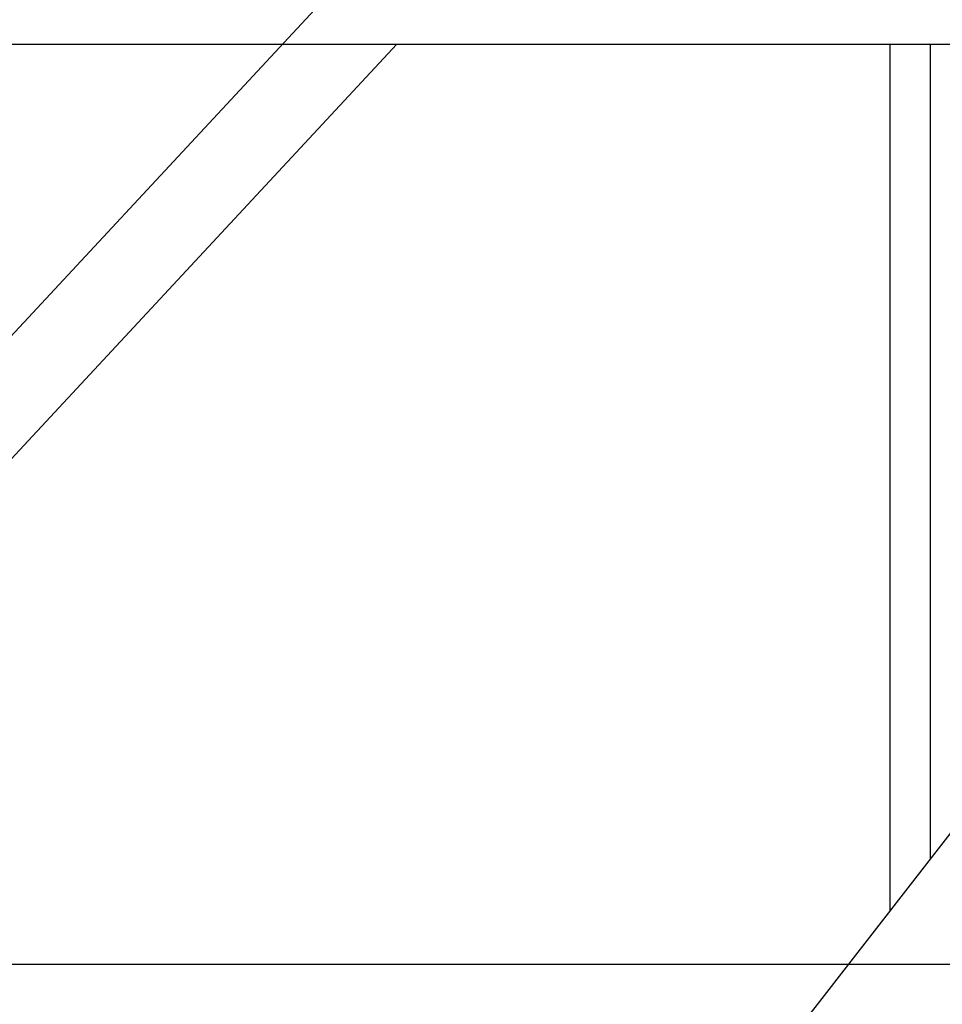
# Model space of a CAD drawing. Extents: x -38.7 to 38.7, y -22.7 to 22.7.
# Drawn here: x -18.6 to -16.8, y -10.1 to -8.2 of the extents above; entities that cross this region are included whole.
import ezdxf

# ---------------------------------------------------------------- set-up
doc = ezdxf.new("R2010")
doc.units = 0
doc.layers.get('0').update_dxf_attribs({"linetype": 'CONTINUOUS'})

msp = doc.modelspace()

# ---------------------------------------------------------------- linework, layer by layer
at = {"color": 0}
for points in [[(-14.3747, -4.3092), (-21.4926, -11.9649)], [(-14.3747, -4.3092), (-21.4926, -11.9649)], [(-14.3747, -4.3092), (-21.4926, -11.9649)], [(-14.3747, -4.3092), (-21.4926, -11.9649)], [(-14.3747, -4.3092), (-21.4926, -11.9649)], [(-14.3747, -4.3092), (-21.4926, -11.9649)], [(-14.3747, -4.3092), (-21.4926, -11.9649)], [(-14.3747, -4.3092), (-21.4926, -11.9649)], [(-14.3747, -4.3092), (-21.4926, -11.9649)], [(-14.3747, -4.3092), (-21.4926, -11.9649)], [(-14.3747, -4.3092), (-21.4926, -11.9649)], [(-14.3747, -4.3092), (-21.4926, -11.9649)], [(-14.3747, -4.3092), (-21.4926, -11.9649)], [(-14.3747, -4.3092), (-21.4926, -11.9649)], [(-14.3747, -4.3092), (-21.4926, -11.9649)], [(-14.3747, -4.3092), (-21.4926, -11.9649)], [(-14.3747, -4.3092), (-21.4926, -11.9649)], [(-14.3747, -4.3092), (-21.4926, -11.9649)], [(-14.3747, -4.3092), (-21.4926, -11.9649)], [(-14.3747, -4.3092), (-21.4926, -11.9649)], [(-14.3747, -4.3092), (-21.4926, -11.9649)], [(-12.553, -4.3303), (-18.4916, -11.9703)], [(-12.553, -4.3303), (-18.4916, -11.9703)], [(-12.553, -4.3303), (-18.4916, -11.9703)], [(-12.553, -4.3303), (-18.4916, -11.9703)], [(-12.553, -4.3303), (-18.4916, -11.9703)], [(-12.553, -4.3303), (-18.4916, -11.9703)], [(-12.553, -4.3303), (-18.4916, -11.9703)], [(-12.553, -4.3303), (-18.4916, -11.9703)], [(-12.553, -4.3303), (-18.4916, -11.9703)], [(-12.553, -4.3303), (-18.4916, -11.9703)], [(-12.553, -4.3303), (-18.4916, -11.9703)], [(-12.553, -4.3303), (-18.4916, -11.9703)], [(-12.553, -4.3303), (-18.4916, -11.9703)], [(-12.553, -4.3303), (-18.4916, -11.9703)], [(-12.553, -4.3303), (-18.4916, -11.9703)], [(-12.553, -4.3303), (-18.4916, -11.9703)], [(-12.553, -4.3303), (-18.4916, -11.9703)], [(-12.553, -4.3303), (-18.4916, -11.9703)], [(-12.553, -4.3303), (-18.4916, -11.9703)], [(-12.553, -4.3303), (-18.4916, -11.9703)], [(-12.553, -4.3303), (-18.4916, -11.9703)], [(-20.2969, -8.2715), (-13.1754, -8.2715)], [(-20.2969, -8.2715), (-13.1754, -8.2715)], [(-20.2969, -8.2715), (-13.1754, -8.2715)], [(-20.2969, -8.2715), (-13.1754, -8.2715)], [(-20.2969, -8.2715), (-13.1754, -8.2715)], [(-20.2969, -8.2715), (-13.1754, -8.2715)], [(-20.2969, -8.2715), (-13.1754, -8.2715)], [(-20.2969, -8.2715), (-13.1754, -8.2715)], [(-20.2969, -8.2715), (-13.1754, -8.2715)], [(-20.2969, -8.2715), (-13.1754, -8.2715)], [(-20.2969, -8.2715), (-13.1754, -8.2715)], [(-20.2969, -8.2715), (-13.1754, -8.2715)], [(-20.2969, -8.2715), (-13.1754, -8.2715)], [(-20.2969, -8.2715), (-13.1754, -8.2715)], [(-20.2969, -8.2715), (-13.1754, -8.2715)], [(-20.2969, -8.2715), (-13.1754, -8.2715)], [(-20.2969, -8.2715), (-13.1754, -8.2715)], [(-20.2969, -8.2715), (-13.1754, -8.2715)], [(-20.2969, -8.2715), (-13.1754, -8.2715)], [(-20.2969, -8.2715), (-13.1754, -8.2715)], [(-20.2969, -8.2715), (-13.1754, -8.2715)], [(-19.4708, -10.0254), (-17.8401, -8.2715)], [(-19.4708, -10.0254), (-17.8401, -8.2715)], [(-19.4708, -10.0254), (-17.8401, -8.2715)], [(-19.4708, -10.0254), (-17.8401, -8.2715)], [(-19.4708, -10.0254), (-17.8401, -8.2715)], [(-19.4708, -10.0254), (-17.8401, -8.2715)], [(-19.4708, -10.0254), (-17.8401, -8.2715)], [(-19.4708, -10.0254), (-17.8401, -8.2715)], [(-19.4708, -10.0254), (-17.8401, -8.2715)], [(-19.4708, -10.0254), (-17.8401, -8.2715)], [(-19.4708, -10.0254), (-17.8401, -8.2715)], [(-19.4708, -10.0254), (-17.8401, -8.2715)], [(-19.4708, -10.0254), (-17.8401, -8.2715)], [(-19.4708, -10.0254), (-17.8401, -8.2715)], [(-19.4708, -10.0254), (-17.8401, -8.2715)], [(-19.4708, -10.0254), (-17.8401, -8.2715)], [(-19.4708, -10.0254), (-17.8401, -8.2715)], [(-19.4708, -10.0254), (-17.8401, -8.2715)], [(-19.4708, -10.0254), (-17.8401, -8.2715)], [(-19.4708, -10.0254), (-17.8401, -8.2715)], [(-19.4708, -10.0254), (-17.8401, -8.2715)], [(-17.8401, -8.2715), (-17.8401, -8.2715)], [(-16.9003, -8.2715), (-16.9003, -8.2715)], [(-16.9003, -8.2715), (-16.9003, -9.9231)], [(-16.9003, -8.2715), (-16.9003, -9.9231)], [(-16.9003, -8.2715), (-16.9003, -9.9231)], [(-16.9003, -8.2715), (-16.9003, -9.9231)], [(-16.9003, -8.2715), (-16.9003, -9.9231)], [(-16.9003, -8.2715), (-16.9003, -9.9231)], [(-16.9003, -8.2715), (-16.9003, -9.9231)], [(-16.9003, -8.2715), (-16.9003, -9.9231)], [(-16.9003, -8.2715), (-16.9003, -9.9231)], [(-16.9003, -8.2715), (-16.9003, -9.9231)], [(-16.9003, -8.2715), (-16.9003, -9.9231)], [(-16.9003, -8.2715), (-16.9003, -9.9231)], [(-16.9003, -8.2715), (-16.9003, -9.9231)], [(-16.9003, -8.2715), (-16.9003, -9.9231)], [(-16.9003, -8.2715), (-16.9003, -9.9231)], [(-16.9003, -8.2715), (-16.9003, -9.9231)], [(-16.9003, -8.2715), (-16.9003, -9.9231)], [(-16.9003, -8.2715), (-16.9003, -9.9231)], [(-16.9003, -8.2715), (-16.9003, -9.9231)], [(-16.9003, -8.2715), (-16.9003, -9.9231)], [(-16.9003, -8.2715), (-16.9003, -9.9231)], [(-16.8236, -8.2715), (-16.8236, -8.2715)], [(-16.8236, -8.2715), (-16.8236, -9.8243)], [(-16.8236, -8.2715), (-16.8236, -9.8243)], [(-16.8236, -8.2715), (-16.8236, -9.8243)], [(-16.8236, -8.2715), (-16.8236, -9.8243)], [(-16.8236, -8.2715), (-16.8236, -9.8243)], [(-16.8236, -8.2715), (-16.8236, -9.8243)], [(-16.8236, -8.2715), (-16.8236, -9.8243)], [(-16.8236, -8.2715), (-16.8236, -9.8243)], [(-16.8236, -8.2715), (-16.8236, -9.8243)], [(-16.8236, -8.2715), (-16.8236, -9.8243)], [(-16.8236, -8.2715), (-16.8236, -9.8243)], [(-16.8236, -8.2715), (-16.8236, -9.8243)], [(-16.8236, -8.2715), (-16.8236, -9.8243)], [(-16.8236, -8.2715), (-16.8236, -9.8243)], [(-16.8236, -8.2715), (-16.8236, -9.8243)], [(-16.8236, -8.2715), (-16.8236, -9.8243)], [(-16.8236, -8.2715), (-16.8236, -9.8243)], [(-16.8236, -8.2715), (-16.8236, -9.8243)], [(-16.8236, -8.2715), (-16.8236, -9.8243)], [(-16.8236, -8.2715), (-16.8236, -9.8243)], [(-16.8236, -8.2715), (-16.8236, -9.8243)], [(-16.8236, -9.8243), (-16.8236, -9.8243)], [(-16.9003, -9.9231), (-16.9003, -9.9231)], [(-14.2713, -10.0254), (-22.3681, -10.0254)], [(-14.2713, -10.0254), (-22.3681, -10.0254)], [(-14.2713, -10.0254), (-22.3681, -10.0254)], [(-14.2713, -10.0254), (-22.3681, -10.0254)], [(-14.2713, -10.0254), (-22.3681, -10.0254)], [(-14.2713, -10.0254), (-22.3681, -10.0254)], [(-14.2713, -10.0254), (-22.3681, -10.0254)], [(-14.2713, -10.0254), (-22.3681, -10.0254)], [(-14.2713, -10.0254), (-22.3681, -10.0254)], [(-14.2713, -10.0254), (-22.3681, -10.0254)], [(-14.2713, -10.0254), (-22.3681, -10.0254)], [(-14.2713, -10.0254), (-22.3681, -10.0254)], [(-14.2713, -10.0254), (-22.3681, -10.0254)], [(-14.2713, -10.0254), (-22.3681, -10.0254)], [(-14.2713, -10.0254), (-22.3681, -10.0254)], [(-14.2713, -10.0254), (-22.3681, -10.0254)], [(-14.2713, -10.0254), (-22.3681, -10.0254)], [(-14.2713, -10.0254), (-22.3681, -10.0254)], [(-14.2713, -10.0254), (-22.3681, -10.0254)], [(-14.2713, -10.0254), (-22.3681, -10.0254)], [(-14.2713, -10.0254), (-22.3681, -10.0254)]]:
    msp.add_lwpolyline(points, dxfattribs=at)

doc.saveas('drawing.dxf')
